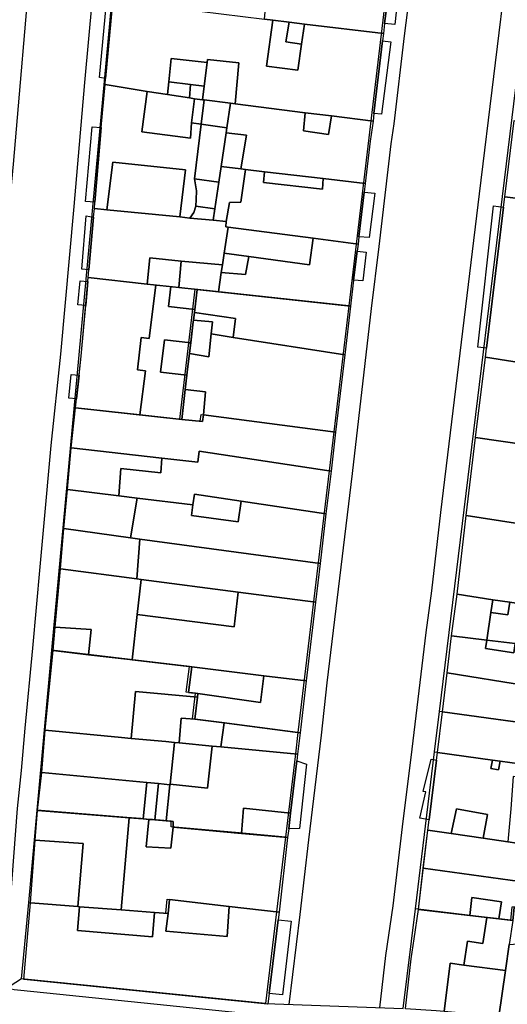
# Model space of a CAD drawing. Extents: x 727736 to 730432, y 4372700 to 4374764.
# Drawn here: x 729761 to 729803, y 4372833 to 4372918 of the extents above; entities that cross this region are included whole.
import ezdxf

# ---------------------------------------------------------------- set-up
doc = ezdxf.new("R2010")
doc.units = 0
doc.header["$MEASUREMENT"] = 0
for name, color, linetype in [('110302', 1, 'CONTINUOUS'), ('110310', 1, 'CONTINUOUS'), ('111603', 1, 'CONTINUOUS'), ('160101', 3, 'CONTINUOUS'), ('Manzanas', 7, 'CONTINUOUS'), ('Parcelas_Urbana', 7, 'CONTINUOUS'), ('Subparcelas_Urbana', 7, 'CONTINUOUS')]:
    doc.layers.add(name, color=color, linetype=linetype)

msp = doc.modelspace()

# ---------------------------------------------------------------- linework, layer by layer
at = {"layer": '110302', "color": 10}
for points in [[(729763.912, 4372863.52), (729769.781, 4372927.172)], [(729793.171, 4372924.362), (729789.46, 4372893.195)], [(729797.273, 4372858.259), (729805.171, 4372922.842)], [(729789.46, 4372893.195), (729788.165, 4372882.328)], [(729788.165, 4372882.328), (729785.081, 4372856.432)], [(729763.279, 4372856.659), (729763.912, 4372863.52)], [(729796.845, 4372854.76), (729797.273, 4372858.259)], [(729762.641, 4372849.739), (729763.279, 4372856.659)], [(729785.081, 4372856.432), (729784.865, 4372854.612)], [(729784.865, 4372854.612), (729784.007, 4372847.411)], [(729795.191, 4372841.239), (729796.845, 4372854.76)], [(729761.909, 4372841.799), (729762.641, 4372849.739)], [(729784.007, 4372847.411), (729783.243, 4372840.995)], [(729761.301, 4372835.202), (729761.909, 4372841.799)], [(729783.243, 4372840.995), (729782.301, 4372833.082)], [(729794.141, 4372832.652), (729795.191, 4372841.239)], [(729782.301, 4372833.082), (729761.301, 4372835.202)]]:
    msp.add_lwpolyline(points, dxfattribs=at)
at = {"layer": '110310', "color": 10}
for points in [[(729789.46, 4372893.195), (729778.051, 4372894.432), (729776.201, 4372894.632), (729774.891, 4372883.442), (729776.661, 4372883.252), (729776.761, 4372883.822), (729788.165, 4372882.328)], [(729785.081, 4372856.432), (729778.531, 4372857.292), (729776.021, 4372857.622), (729776.271, 4372859.822), (729775.471, 4372859.922), (729775.751, 4372862.112), (729770.631, 4372862.722), (729770.421, 4372862.752), (729763.912, 4372863.52)], [(729796.845, 4372854.76), (729801.621, 4372854.092), (729802.301, 4372854.002), (729804.801, 4372853.652), (729805.331, 4372853.572), (729807.431, 4372853.282), (729807.631, 4372854.702), (729807.891, 4372856.502), (729807.931, 4372856.792), (729805.061, 4372857.192), (729797.273, 4372858.259)], [(729763.279, 4372856.659), (729769.711, 4372856.042), (729773.511, 4372855.682), (729774.251, 4372855.612), (729777.511, 4372855.302), (729778.241, 4372855.232), (729784.865, 4372854.612)], [(729784.007, 4372847.411), (729780.021, 4372847.782), (729774.161, 4372848.322), (729774.161, 4372848.812), (729773.551, 4372848.862), (729772.561, 4372848.942), (729772.051, 4372848.982), (729771.561, 4372849.022), (729770.351, 4372849.122), (729762.641, 4372849.739)], [(729816.364, 4372844.82), (729805.941, 4372845.692), (729805.421, 4372841.582), (729803.501, 4372841.402), (729803.371, 4372840.282), (729802.181, 4372840.422), (729801.131, 4372840.542), (729799.671, 4372840.712), (729795.191, 4372841.239)], [(729761.909, 4372841.799), (729765.903, 4372841.476), (729769.671, 4372841.182), (729772.531, 4372840.952), (729773.721, 4372840.862), (729773.831, 4372842.072), (729778.981, 4372841.482), (729783.243, 4372840.995)]]:
    msp.add_lwpolyline(points, dxfattribs=at)
at = {"layer": '111603', "color": 10}
for points in [[(729761.301, 4372835.202), (729756.651, 4372832.241)], [(729782.301, 4372833.082), (729794.141, 4372832.652)]]:
    msp.add_lwpolyline(points, dxfattribs=at)
at = {"layer": '160101'}
for points in [[(729762.511, 4372927.702), (729762.161, 4372923.852), (729760.571, 4372905.392), (729760.121, 4372900.522), (729759.701, 4372895.772), (729759.801, 4372894.022), (729758.811, 4372882.562), (729758.051, 4372874.872), (729757.431, 4372867.852), (729756.581, 4372858.542), (729755.351, 4372844.512), (729754.501, 4372835.942)], [(729759.761, 4372835.372), (729760.331, 4372841.932), (729760.941, 4372849.892), (729761.291, 4372853.162), (729761.601, 4372856.812), (729762.271, 4372863.692), (729762.911, 4372870.722), (729763.201, 4372874.172), (729763.841, 4372881.152), (729764.681, 4372889.042), (729765.831, 4372901.742), (729766.741, 4372912.422), (729767.411, 4372919.682), (729768.231, 4372927.282)], [(729795.191, 4372924.102), (729794.231, 4372916.442), (729793.331, 4372908.872), (729793.091, 4372907.162), (729792.061, 4372898.312), (729791.391, 4372892.962), (729789.741, 4372878.752), (729787.581, 4372860.702), (729787.071, 4372856.202), (729785.991, 4372847.182), (729785.261, 4372840.762), (729784.311, 4372833.012)], [(729792.141, 4372832.722), (729792.651, 4372837.232), (729793.271, 4372841.492), (729794.081, 4372848.302), (729794.921, 4372854.992), (729796.131, 4372865.052), (729796.601, 4372868.642), (729797.381, 4372875.402), (729800.701, 4372902.852), (729803.181, 4372923.082)], [(729761.221, 4372834.202), (729760.651, 4372834.262), (729760.401, 4372834.322), (729760.251, 4372834.392), (729760.121, 4372834.482), (729760.011, 4372834.592), (729759.911, 4372834.712), (729759.851, 4372834.832), (729759.791, 4372834.982), (729759.761, 4372835.132), (729759.751, 4372835.292), (729759.761, 4372835.372)], [(729782.171, 4372832.062), (729761.221, 4372834.202)]]:
    msp.add_lwpolyline(points, dxfattribs=at)
at = {"layer": 'Manzanas'}
for points in [[(729792.82, 4372919.71), (729792.54, 4372917.52), (729792.44, 4372916.65), (729792.36, 4372916.02), (729791.63, 4372909.77), (729791.55, 4372909.1), (729791.31, 4372907.39), (729790.88, 4372903.72), (729790.79, 4372902.99), (729790.34, 4372899.15), (729790.27, 4372898.52), (729790.18, 4372897.89), (729789.88, 4372895.41), (729789.6, 4372893.17), (729789.12, 4372888.97), (729788.33, 4372882.3), (729787.95, 4372878.95), (729787.5, 4372875.27), (729787, 4372870.99), (729786.6, 4372867.67), (729785.79, 4372860.9), (729785.28, 4372856.4), (729785.06, 4372854.58), (729784.98, 4372854), (729784.45, 4372849.5), (729784.29, 4372848.14), (729784.2, 4372847.38), (729783.47, 4372840.96), (729783.38, 4372840.31), (729782.61, 4372833.95), (729782.5, 4372833.05), (729782.46, 4372833.03), (729761.5, 4372835.17), (729762.07, 4372841.77), (729762.48, 4372847.15), (729762.68, 4372849.72), (729763.03, 4372852.98), (729763.34, 4372856.64), (729764.01, 4372863.51), (729764.18, 4372865.5), (729764.65, 4372870.55), (729764.94, 4372874), (729765.25, 4372877.37), (729765.58, 4372880.97), (729765.95, 4372884.41), (729766.42, 4372888.86), (729767.04, 4372895.63), (729767.09, 4372896.3), (729767.5, 4372900.84), (729767.57, 4372901.58), (729767.61, 4372902.12), (729768.16, 4372908.56), (729768.48, 4372912.25), (729768.53, 4372912.79), (729769.1, 4372918.96)], [(729804.71, 4372831.81), (729802.37, 4372831.96), (729797.68, 4372832.4), (729796.98, 4372832.46), (729794.34, 4372832.62), (729794.35, 4372832.65), (729794.83, 4372836.94), (729795.08, 4372838.65), (729795.45, 4372841.2), (729796.27, 4372848.03), (729796.38, 4372848.91), (729797.02, 4372854.04), (729797.11, 4372854.72), (729797.53, 4372858.22), (729797.93, 4372861.58), (729798.31, 4372864.77), (729798.78, 4372868.36), (729799.57, 4372875.13), (729800.38, 4372881.86), (729801.22, 4372888.76), (729801.31, 4372889.55), (729802.78, 4372901.7), (729802.89, 4372902.58), (729803.69, 4372909.17)]]:
    msp.add_lwpolyline(points, dxfattribs=at)
at = {"layer": 'Parcelas_Urbana'}
for points in [[(729782.55, 4372921.78), (729782.71, 4372923.69), (729782.88, 4372925.59), (729789.68, 4372924.76), (729793.37, 4372924.33), (729792.92, 4372920.48), (729792.82, 4372919.71), (729792.54, 4372917.52), (729792.44, 4372916.65), (729785.64, 4372917.47), (729784.32, 4372917.63), (729782.93, 4372917.8), (729782.21, 4372917.89), (729782.46, 4372920.73), (729782.55, 4372921.78)], [(729769.1, 4372918.96), (729769.15, 4372919.49), (729782.21, 4372917.89), (729782.93, 4372917.8), (729784.32, 4372917.63), (729785.64, 4372917.47), (729792.44, 4372916.65), (729792.36, 4372916.02), (729791.63, 4372909.77), (729791.55, 4372909.1), (729787.97, 4372909.55), (729785.7, 4372909.83), (729779.68, 4372910.59), (729779.28, 4372910.65), (729777.02, 4372910.93), (729776.87, 4372910.95), (729776.18, 4372911.04), (729775.74, 4372911.11), (729773.85, 4372911.4), (729772.11, 4372911.67), (729768.48, 4372912.25), (729768.53, 4372912.79), (729769.1, 4372918.96)], [(729768.48, 4372912.25), (729772.11, 4372911.67), (729773.85, 4372911.4), (729775.74, 4372911.11), (729776.18, 4372911.04), (729776.87, 4372910.95), (729777.02, 4372910.93), (729779.28, 4372910.65), (729778.97, 4372908.53), (729778.91, 4372908.11), (729778.48, 4372905.19), (729778.28, 4372903.84), (729777.94, 4372901.54), (729777.79, 4372900.56), (729775.78, 4372900.76), (729774.91, 4372900.85), (729768.64, 4372901.47), (729767.57, 4372901.58), (729767.61, 4372902.12), (729768.16, 4372908.56), (729768.48, 4372912.25)], [(729779.28, 4372910.65), (729779.68, 4372910.59), (729785.7, 4372909.83), (729787.97, 4372909.55), (729791.55, 4372909.1), (729791.31, 4372907.39), (729790.88, 4372903.72), (729787.27, 4372904.15), (729782.21, 4372904.75), (729780.56, 4372904.95), (729780.18, 4372904.99), (729778.48, 4372905.19), (729778.91, 4372908.11), (729778.97, 4372908.53), (729779.28, 4372910.65)], [(729812.94, 4372908.2), (729812.77, 4372906.73), (729812.56, 4372904.99), (729813.76, 4372904.79), (729813.91, 4372904.77), (729815.72, 4372904.47), (729815.19, 4372901.04), (729813.96, 4372901.19), (729813.44, 4372901.26), (729802.89, 4372902.58), (729803.69, 4372909.17), (729812.94, 4372908.2)], [(729780.18, 4372904.99), (729780.56, 4372904.95), (729782.21, 4372904.75), (729787.27, 4372904.15), (729790.88, 4372903.72), (729790.79, 4372902.99), (729790.34, 4372899.15), (729790.27, 4372898.52), (729786.4, 4372899.02), (729779.08, 4372899.98), (729778.87, 4372900.01), (729778.92, 4372900.45), (729777.79, 4372900.56), (729777.94, 4372901.54), (729778.28, 4372903.84), (729778.48, 4372905.19), (729780.18, 4372904.99)], [(729802.78, 4372901.7), (729802.89, 4372902.58), (729813.44, 4372901.26), (729813.96, 4372901.19), (729813.72, 4372899.38), (729813.16, 4372894.96), (729814.59, 4372894.73), (729814.82, 4372894.69), (729814.78, 4372894.43), (729814.65, 4372893.5), (729814.51, 4372892.49), (729814.08, 4372889.45), (729812.4, 4372889.68), (729812.2, 4372888.62), (729811.89, 4372887.07), (729801.22, 4372888.76), (729801.31, 4372889.55), (729802.78, 4372901.7)], [(729767.57, 4372901.58), (729768.64, 4372901.47), (729774.91, 4372900.85), (729775.78, 4372900.76), (729777.79, 4372900.56), (729778.92, 4372900.45), (729778.87, 4372900.01), (729779.08, 4372899.98), (729778.74, 4372897.73), (729778.59, 4372896.73), (729778.49, 4372896.06), (729778.25, 4372894.4), (729776.4, 4372894.6), (729774.84, 4372894.77), (729772.12, 4372895.07), (729767.04, 4372895.63), (729767.09, 4372896.3), (729767.5, 4372900.84), (729767.57, 4372901.58)], [(729779.08, 4372899.98), (729786.4, 4372899.02), (729790.27, 4372898.52), (729790.18, 4372897.89), (729789.88, 4372895.41), (729789.6, 4372893.17), (729778.25, 4372894.4), (729778.49, 4372896.06), (729778.59, 4372896.73), (729778.74, 4372897.73), (729779.08, 4372899.98)], [(729766.42, 4372888.86), (729767.04, 4372895.63), (729772.12, 4372895.07), (729774.84, 4372894.77), (729776.4, 4372894.6), (729776.17, 4372892.63), (729776.09, 4372891.97), (729776.07, 4372891.82), (729775.75, 4372889.09), (729775.62, 4372887.96), (729775.39, 4372886), (729775.09, 4372883.41), (729765.95, 4372884.41), (729766.42, 4372888.86)], [(729776.4, 4372894.6), (729778.25, 4372894.4), (729789.6, 4372893.17), (729789.12, 4372888.97), (729779.51, 4372890.48), (729777.63, 4372890.78), (729777.74, 4372891.83), (729776.09, 4372891.97), (729776.17, 4372892.63), (729776.4, 4372894.6)], [(729776.07, 4372891.82), (729776.09, 4372891.97), (729777.74, 4372891.83), (729777.63, 4372890.78), (729779.51, 4372890.48), (729789.12, 4372888.97), (729788.33, 4372882.3), (729776.96, 4372883.79), (729776.86, 4372883.22), (729775.09, 4372883.41), (729775.39, 4372886), (729775.62, 4372887.96), (729775.75, 4372889.09), (729776.07, 4372891.82)], [(729811.89, 4372887.07), (729812.71, 4372886.94), (729814.59, 4372886.64), (729821.42, 4372885.56), (729823.07, 4372885.31), (729822.54, 4372882.05), (729818.02, 4372882.76), (729813.75, 4372883.43), (729811.22, 4372883.83), (729810.77, 4372881.69), (729810.5, 4372880.36), (729810.04, 4372880.42), (729804.72, 4372881.22), (729800.38, 4372881.86), (729801.22, 4372888.76), (729811.89, 4372887.07)], [(729765.95, 4372884.41), (729775.09, 4372883.41), (729776.86, 4372883.22), (729776.96, 4372883.79), (729788.33, 4372882.3), (729787.95, 4372878.95), (729776.58, 4372880.66), (729776.46, 4372879.73), (729773.37, 4372880.08), (729765.58, 4372880.97), (729765.95, 4372884.41)], [(729804.72, 4372881.22), (729810.04, 4372880.42), (729810.5, 4372880.36), (729811.36, 4372880.23), (729810.88, 4372877.69), (729810.09, 4372873.49), (729809.35, 4372873.6), (729806.25, 4372874.08), (729803.8, 4372874.46), (729799.57, 4372875.13), (729800.38, 4372881.86), (729804.72, 4372881.22)], [(729773.37, 4372880.08), (729776.46, 4372879.73), (729776.58, 4372880.66), (729787.95, 4372878.95), (729787.5, 4372875.27), (729780.19, 4372876.37), (729776.18, 4372876.98), (729776.04, 4372876.04), (729771.26, 4372876.63), (729769.67, 4372876.83), (729765.25, 4372877.37), (729765.58, 4372880.97), (729773.37, 4372880.08)], [(729765.25, 4372877.37), (729769.67, 4372876.83), (729771.26, 4372876.63), (729776.04, 4372876.04), (729776.18, 4372876.98), (729780.19, 4372876.37), (729787.5, 4372875.27), (729787, 4372870.99), (729771.47, 4372873.1), (729770.68, 4372873.21), (729764.94, 4372874), (729765.25, 4372877.37)], [(729803.8, 4372874.46), (729806.25, 4372874.08), (729809.35, 4372873.6), (729810.09, 4372873.49), (729809.12, 4372866.77), (729808.34, 4372866.89), (729808.1, 4372866.92), (729805.37, 4372867.34), (729803.32, 4372867.66), (729801.87, 4372867.88), (729798.78, 4372868.36), (729799.57, 4372875.13), (729803.8, 4372874.46)], [(729770.68, 4372873.21), (729771.47, 4372873.1), (729787, 4372870.99), (729786.6, 4372867.67), (729779.95, 4372868.54), (729771.58, 4372869.63), (729771.22, 4372869.68), (729764.65, 4372870.55), (729764.94, 4372874), (729770.68, 4372873.21)], [(729764.65, 4372870.55), (729771.22, 4372869.68), (729771.58, 4372869.63), (729779.95, 4372868.54), (729786.6, 4372867.67), (729785.79, 4372860.9), (729782.14, 4372861.33), (729775.95, 4372862.08), (729770.83, 4372862.69), (729770.62, 4372862.72), (729767.06, 4372863.14), (729764.01, 4372863.51), (729764.18, 4372865.5), (729764.65, 4372870.55)], [(729798.78, 4372868.36), (729801.87, 4372867.88), (729803.32, 4372867.66), (729805.37, 4372867.34), (729808.1, 4372866.92), (729808.34, 4372866.89), (729809.12, 4372866.77), (729808.77, 4372863.86), (729807.73, 4372864), (729807.03, 4372864.09), (729806.98, 4372863.7), (729805.02, 4372863.94), (729803.79, 4372864.09), (729801.33, 4372864.39), (729798.31, 4372864.77), (729798.78, 4372868.36)], [(729801.33, 4372864.39), (729803.79, 4372864.09), (729805.02, 4372863.94), (729806.98, 4372863.7), (729806.69, 4372861.44), (729806.53, 4372860.17), (729804.66, 4372860.48), (729797.93, 4372861.58), (729798.31, 4372864.77), (729801.33, 4372864.39)], [(729767.06, 4372863.14), (729770.62, 4372862.72), (729770.83, 4372862.69), (729775.95, 4372862.08), (729775.67, 4372859.89), (729776.47, 4372859.79), (729776.43, 4372859.47), (729776.22, 4372857.59), (729778.73, 4372857.26), (729785.28, 4372856.4), (729785.06, 4372854.58), (729778.44, 4372855.2), (729777.71, 4372855.27), (729774.87, 4372855.54), (729774.45, 4372855.58), (729773.71, 4372855.65), (729770.72, 4372855.93), (729769.91, 4372856.01), (729763.34, 4372856.64), (729764.01, 4372863.51), (729767.06, 4372863.14)], [(729782.14, 4372861.33), (729785.79, 4372860.9), (729785.28, 4372856.4), (729778.73, 4372857.26), (729776.22, 4372857.59), (729776.43, 4372859.47), (729776.47, 4372859.79), (729775.67, 4372859.89), (729775.95, 4372862.08), (729782.14, 4372861.33)], [(729797.93, 4372861.58), (729804.66, 4372860.48), (729806.53, 4372860.17), (729808.17, 4372859.9), (729808.13, 4372859.65), (729808.53, 4372859.58), (729808.34, 4372858.28), (729808.13, 4372856.76), (729805.26, 4372857.16), (729797.53, 4372858.22), (729797.93, 4372861.58)], [(729805.26, 4372857.16), (729808.13, 4372856.76), (729808.09, 4372856.47), (729807.83, 4372854.67), (729807.63, 4372853.25), (729805.53, 4372853.54), (729805, 4372853.62), (729802.5, 4372853.97), (729801.82, 4372854.06), (729797.11, 4372854.72), (729797.53, 4372858.22), (729805.26, 4372857.16)], [(729763.34, 4372856.64), (729769.91, 4372856.01), (729770.72, 4372855.93), (729773.71, 4372855.65), (729774.45, 4372855.58), (729774.08, 4372852), (729774.07, 4372851.94), (729773.08, 4372852.03), (729772.08, 4372852.12), (729763.03, 4372852.98), (729763.34, 4372856.64)], [(729774.45, 4372855.58), (729774.87, 4372855.54), (729777.71, 4372855.27), (729778.44, 4372855.2), (729785.06, 4372854.58), (729784.98, 4372854), (729784.45, 4372849.5), (729784.29, 4372848.14), (729784.2, 4372847.38), (729780.22, 4372847.75), (729774.36, 4372848.29), (729774.36, 4372848.78), (729773.75, 4372848.83), (729774.07, 4372851.94), (729774.08, 4372852), (729774.45, 4372855.58)], [(729801.82, 4372854.06), (729802.5, 4372853.97), (729805, 4372853.62), (729805.53, 4372853.54), (729807.63, 4372853.25), (729808.25, 4372853.16), (729810.85, 4372852.36), (729813.68, 4372852.06), (729814.29, 4372852), (729817.82, 4372851.63), (729817.72, 4372850.95), (729816.88, 4372845.45), (729816.78, 4372844.77), (729809.38, 4372845.39), (729806.14, 4372845.66), (729806.26, 4372846.55), (729803.14, 4372847.01), (729801.02, 4372847.32), (729798.28, 4372847.73), (729796.27, 4372848.03), (729796.38, 4372848.91), (729797.02, 4372854.04), (729797.11, 4372854.72), (729801.82, 4372854.06)], [(729763.03, 4372852.98), (729772.08, 4372852.12), (729773.08, 4372852.03), (729774.07, 4372851.94), (729773.75, 4372848.83), (729772.76, 4372848.91), (729772.25, 4372848.95), (729771.76, 4372848.99), (729770.55, 4372849.09), (729762.68, 4372849.72), (729763.03, 4372852.98)], [(729770.55, 4372849.09), (729771.76, 4372848.99), (729772.25, 4372848.95), (729772.76, 4372848.91), (729773.75, 4372848.83), (729774.36, 4372848.78), (729774.36, 4372848.29), (729780.22, 4372847.75), (729784.2, 4372847.38), (729783.47, 4372840.96), (729779.18, 4372841.45), (729774.03, 4372842.04), (729773.92, 4372840.83), (729772.73, 4372840.92), (729769.87, 4372841.15), (729766.28, 4372841.43), (729766.15, 4372841.44), (729762.07, 4372841.77), (729762.48, 4372847.15), (729762.68, 4372849.72), (729770.55, 4372849.09)], [(729805.85, 4372843.38), (729795.877, 4372844.76), (729796.27, 4372848.03), (729798.28, 4372847.73), (729801.02, 4372847.32), (729803.14, 4372847.01), (729806.26, 4372846.55), (729806.14, 4372845.66), (729805.85, 4372843.38)], [(729805.85, 4372843.38), (729805.82, 4372843.14), (729805.62, 4372841.55), (729803.7, 4372841.37), (729803.57, 4372840.25), (729802.38, 4372840.39), (729801.33, 4372840.51), (729799.87, 4372840.68), (729795.45, 4372841.2), (729795.877, 4372844.76), (729805.85, 4372843.38)], [(729766.15, 4372841.44), (729766.28, 4372841.43), (729769.87, 4372841.15), (729772.73, 4372840.92), (729773.92, 4372840.83), (729774.03, 4372842.04), (729779.18, 4372841.45), (729783.47, 4372840.96), (729783.38, 4372840.31), (729782.61, 4372833.95), (729782.5, 4372833.05), (729782.46, 4372833.03), (729761.5, 4372835.17), (729762.07, 4372841.77), (729766.15, 4372841.44)], [(729805.62, 4372841.55), (729806.37, 4372841.63), (729808.78, 4372841.42), (729816.11, 4372840.8), (729814.38, 4372831.08), (729804.71, 4372831.81), (729802.37, 4372831.96), (729797.68, 4372832.4), (729796.98, 4372832.46), (729794.34, 4372832.62), (729794.35, 4372832.65), (729794.83, 4372836.94), (729795.08, 4372838.65), (729795.45, 4372841.2), (729799.87, 4372840.68), (729801.33, 4372840.51), (729802.38, 4372840.39), (729803.57, 4372840.25), (729803.7, 4372841.37), (729805.62, 4372841.55)]]:
    msp.add_lwpolyline(points, dxfattribs=at)
at = {"layer": 'Subparcelas_Urbana'}
for points in [[(729789.29, 4372920.93), (729789.68, 4372924.76), (729793.37, 4372924.33), (729792.92, 4372920.48), (729792.82, 4372919.71), (729792.54, 4372917.52), (729792.44, 4372916.65), (729785.64, 4372917.47), (729784.32, 4372917.63), (729782.93, 4372917.8), (729782.21, 4372917.89), (729782.46, 4372920.73), (729785.39, 4372920.42), (729785.42, 4372921.42), (729789.29, 4372920.93)], [(729768.53, 4372912.79), (729768.01, 4372912.87), (729768.58, 4372919.01), (729769.1, 4372918.96), (729768.53, 4372912.79)], [(729782.21, 4372917.89), (729782.93, 4372917.8), (729782.37, 4372913.84), (729785.09, 4372913.49), (729785.4, 4372915.73), (729785.64, 4372917.47), (729792.44, 4372916.65), (729792.36, 4372916.02), (729791.63, 4372909.77), (729791.55, 4372909.1), (729787.97, 4372909.55), (729785.7, 4372909.83), (729779.68, 4372910.59), (729780.01, 4372914.14), (729777.31, 4372914.41), (729777.28, 4372914.17), (729774.18, 4372914.5), (729773.97, 4372912.49), (729773.85, 4372911.4), (729772.11, 4372911.67), (729768.48, 4372912.25), (729768.53, 4372912.79), (729769.1, 4372918.96)], [(729792.82, 4372919.71), (729793.66, 4372919.58), (729793.43, 4372917.43), (729792.54, 4372917.52), (729792.82, 4372919.71)], [(729782.93, 4372917.8), (729784.32, 4372917.63), (729784.05, 4372915.93), (729785.4, 4372915.73), (729785.09, 4372913.49), (729782.37, 4372913.84), (729782.93, 4372917.8)], [(729784.32, 4372917.63), (729785.64, 4372917.47), (729785.4, 4372915.73), (729784.05, 4372915.93), (729784.32, 4372917.63)], [(729792.36, 4372916.02), (729793.08, 4372915.95), (729792.27, 4372909.71), (729791.63, 4372909.77), (729792.36, 4372916.02)], [(729773.97, 4372912.49), (729774.18, 4372914.5), (729777.28, 4372914.17), (729777.02, 4372912.12), (729775.85, 4372912.26), (729773.97, 4372912.49)], [(729777.02, 4372912.12), (729777.28, 4372914.17), (729777.31, 4372914.41), (729780.01, 4372914.14), (729779.68, 4372910.59), (729779.28, 4372910.65), (729777.02, 4372910.93), (729776.87, 4372910.95), (729777.02, 4372912.12)], [(729768.48, 4372912.25), (729772.11, 4372911.67), (729771.65, 4372908.19), (729775.83, 4372907.64), (729775.93, 4372908.97), (729776.77, 4372908.85), (729776.19, 4372904.13), (729776.36, 4372903.09), (729776.33, 4372902.35), (729776.29, 4372901.78), (729776.12, 4372901.24), (729775.78, 4372900.76), (729774.91, 4372900.85), (729775.4, 4372904.92), (729769.15, 4372905.58), (729768.64, 4372901.47), (729767.57, 4372901.58), (729767.61, 4372902.12), (729768.16, 4372908.56), (729768.48, 4372912.25)], [(729773.97, 4372912.49), (729775.85, 4372912.26), (729775.74, 4372911.11), (729773.85, 4372911.4), (729773.97, 4372912.49)], [(729775.85, 4372912.26), (729777.02, 4372912.12), (729776.87, 4372910.95), (729776.18, 4372911.04), (729775.74, 4372911.11), (729775.85, 4372912.26)], [(729772.11, 4372911.67), (729773.85, 4372911.4), (729775.74, 4372911.11), (729776.18, 4372911.04), (729775.93, 4372908.97), (729775.83, 4372907.64), (729771.65, 4372908.19), (729772.11, 4372911.67)], [(729776.18, 4372911.04), (729776.87, 4372910.95), (729777.02, 4372910.93), (729776.77, 4372908.85), (729775.93, 4372908.97), (729776.18, 4372911.04)], [(729777.02, 4372910.93), (729779.28, 4372910.65), (729778.97, 4372908.53), (729776.77, 4372908.85), (729777.02, 4372910.93)], [(729779.28, 4372910.65), (729779.68, 4372910.59), (729785.7, 4372909.83), (729785.57, 4372908.27), (729787.72, 4372907.95), (729787.97, 4372909.55), (729791.55, 4372909.1), (729791.31, 4372907.39), (729790.88, 4372903.72), (729787.27, 4372904.15), (729782.21, 4372904.75), (729780.56, 4372904.95), (729780.18, 4372904.99), (729780.65, 4372907.89), (729778.91, 4372908.11), (729778.97, 4372908.53), (729779.28, 4372910.65)], [(729785.7, 4372909.83), (729787.97, 4372909.55), (729787.72, 4372907.95), (729785.57, 4372908.27), (729785.7, 4372909.83)], [(729776.77, 4372908.85), (729778.97, 4372908.53), (729778.91, 4372908.11), (729778.48, 4372905.19), (729778.28, 4372903.84), (729776.19, 4372904.13), (729776.77, 4372908.85)], [(729812.94, 4372908.2), (729812.77, 4372906.73), (729812.56, 4372904.99), (729813.76, 4372904.79), (729813.91, 4372904.77), (729813.44, 4372901.26), (729802.89, 4372902.58), (729803.69, 4372909.17), (729812.94, 4372908.2)], [(729767.61, 4372902.12), (729766.81, 4372902.17), (729767.37, 4372908.61), (729768.16, 4372908.56), (729767.61, 4372902.12)], [(729778.91, 4372908.11), (729780.65, 4372907.89), (729780.18, 4372904.99), (729778.48, 4372905.19), (729778.91, 4372908.11)], [(729774.91, 4372900.85), (729768.64, 4372901.47), (729769.15, 4372905.58), (729775.4, 4372904.92), (729774.91, 4372900.85)], [(729780.18, 4372904.99), (729780.56, 4372904.95), (729780.18, 4372902.12), (729779.2, 4372902.09), (729778.92, 4372900.45), (729777.79, 4372900.56), (729777.94, 4372901.54), (729778.28, 4372903.84), (729778.48, 4372905.19), (729780.18, 4372904.99)], [(729782.21, 4372904.75), (729782.13, 4372903.81), (729787.21, 4372903.24), (729787.27, 4372904.15), (729790.88, 4372903.72), (729790.79, 4372902.99), (729790.34, 4372899.15), (729790.27, 4372898.52), (729786.4, 4372899.02), (729779.08, 4372899.98), (729778.87, 4372900.01), (729778.92, 4372900.45), (729779.2, 4372902.09), (729780.18, 4372902.12), (729780.56, 4372904.95), (729782.21, 4372904.75)], [(729787.27, 4372904.15), (729787.21, 4372903.24), (729782.13, 4372903.81), (729782.21, 4372904.75), (729787.27, 4372904.15)], [(729776.19, 4372904.13), (729778.28, 4372903.84), (729777.94, 4372901.54), (729776.29, 4372901.78), (729776.33, 4372902.35), (729776.36, 4372903.09), (729776.19, 4372904.13)], [(729790.79, 4372902.99), (729791.71, 4372902.9), (729791.22, 4372899.08), (729790.34, 4372899.15), (729790.79, 4372902.99)], [(729802.78, 4372901.7), (729802.89, 4372902.58), (729813.44, 4372901.26), (729813.96, 4372901.19), (729813.72, 4372899.38), (729813.16, 4372894.96), (729813.08, 4372893.78), (729814.65, 4372893.5), (729814.51, 4372892.49), (729814.08, 4372889.45), (729812.4, 4372889.68), (729812.2, 4372888.62), (729811.89, 4372887.07), (729801.22, 4372888.76), (729801.31, 4372889.55), (729802.78, 4372901.7)], [(729767.57, 4372901.58), (729768.64, 4372901.47), (729774.91, 4372900.85), (729775.78, 4372900.76), (729777.79, 4372900.56), (729778.92, 4372900.45), (729778.87, 4372900.01), (729779.08, 4372899.98), (729778.74, 4372897.73), (729778.59, 4372896.73), (729775.04, 4372897.04), (729772.33, 4372897.32), (729772.12, 4372895.07), (729767.04, 4372895.63), (729767.09, 4372896.3), (729767.5, 4372900.84), (729767.57, 4372901.58)], [(729776.29, 4372901.78), (729777.94, 4372901.54), (729777.79, 4372900.56), (729775.78, 4372900.76), (729776.12, 4372901.24), (729776.29, 4372901.78)], [(729801.31, 4372889.55), (729800.57, 4372889.64), (729801.93, 4372901.82), (729802.78, 4372901.7), (729801.31, 4372889.55)], [(729767.09, 4372896.3), (729766.48, 4372896.36), (729766.87, 4372900.94), (729767.5, 4372900.84), (729767.09, 4372896.3)], [(729779.08, 4372899.98), (729786.4, 4372899.02), (729786.09, 4372896.72), (729780.86, 4372897.44), (729778.74, 4372897.73), (729779.08, 4372899.98)], [(729786.4, 4372899.02), (729790.27, 4372898.52), (729790.18, 4372897.89), (729789.88, 4372895.41), (729789.6, 4372893.17), (729778.25, 4372894.4), (729778.49, 4372896.06), (729780.58, 4372895.89), (729780.86, 4372897.44), (729786.09, 4372896.72), (729786.4, 4372899.02)], [(729790.18, 4372897.89), (729790.95, 4372897.81), (729790.67, 4372895.35), (729789.88, 4372895.41), (729790.18, 4372897.89)], [(729772.12, 4372895.07), (729772.33, 4372897.32), (729775.04, 4372897.04), (729774.84, 4372894.77), (729772.12, 4372895.07)], [(729775.04, 4372897.04), (729778.59, 4372896.73), (729778.49, 4372896.06), (729778.25, 4372894.4), (729776.4, 4372894.6), (729774.84, 4372894.77), (729775.04, 4372897.04)], [(729778.74, 4372897.73), (729780.86, 4372897.44), (729780.58, 4372895.89), (729778.49, 4372896.06), (729778.59, 4372896.73), (729778.74, 4372897.73)], [(729771.48, 4372883.805), (729765.95, 4372884.41), (729766.032, 4372885.19), (729766.248, 4372887.23), (729766.42, 4372888.86), (729766.82, 4372893.23), (729767.009, 4372895.29), (729767.04, 4372895.63), (729772.12, 4372895.07), (729772.84, 4372894.991), (729772.29, 4372890.39), (729771.6, 4372890.46), (729771.27, 4372887.68), (729771.96, 4372887.6), (729771.48, 4372883.805)], [(729766.82, 4372893.23), (729766.14, 4372893.28), (729766.34, 4372895.34), (729767.009, 4372895.29), (729766.82, 4372893.23)], [(729771.48, 4372883.805), (729771.96, 4372887.6), (729771.27, 4372887.68), (729771.6, 4372890.46), (729772.29, 4372890.39), (729772.84, 4372894.991), (729774.15, 4372894.846), (729773.94, 4372893.14), (729776.199, 4372892.88), (729776.17, 4372892.63), (729776.09, 4372891.97), (729776.07, 4372891.82), (729775.856, 4372890.001), (729773.61, 4372890.26), (729773.27, 4372887.47), (729775.532, 4372887.21), (729775.39, 4372886), (729775.09, 4372883.41), (729771.48, 4372883.805)], [(729776.199, 4372892.88), (729773.94, 4372893.14), (729774.15, 4372894.846), (729774.84, 4372894.77), (729776.4, 4372894.6), (729776.199, 4372892.88)], [(729776.4, 4372894.6), (729778.25, 4372894.4), (729789.6, 4372893.17), (729789.12, 4372888.97), (729779.51, 4372890.48), (729779.71, 4372892.09), (729776.17, 4372892.63), (729776.4, 4372894.6)], [(729776.07, 4372891.82), (729776.09, 4372891.97), (729777.74, 4372891.83), (729777.63, 4372890.78), (729777.41, 4372888.79), (729775.75, 4372889.09), (729776.07, 4372891.82)], [(729776.09, 4372891.97), (729776.17, 4372892.63), (729779.71, 4372892.09), (729779.51, 4372890.48), (729777.63, 4372890.78), (729777.74, 4372891.83), (729776.09, 4372891.97)], [(729775.532, 4372887.21), (729773.27, 4372887.47), (729773.61, 4372890.26), (729775.856, 4372890.001), (729775.75, 4372889.09), (729775.62, 4372887.96), (729775.532, 4372887.21)], [(729779.51, 4372890.48), (729789.12, 4372888.97), (729788.33, 4372882.3), (729776.96, 4372883.79), (729777.14, 4372885.79), (729775.39, 4372886), (729775.62, 4372887.96), (729775.75, 4372889.09), (729777.41, 4372888.79), (729777.63, 4372890.78), (729779.51, 4372890.48)], [(729811.89, 4372887.07), (729811.22, 4372883.83), (729810.77, 4372881.69), (729810.5, 4372880.36), (729810.04, 4372880.42), (729804.72, 4372881.22), (729800.38, 4372881.86), (729801.22, 4372888.76), (729811.89, 4372887.07)], [(729766.032, 4372885.19), (729765.37, 4372885.25), (729765.57, 4372887.28), (729766.248, 4372887.23), (729766.032, 4372885.19)], [(729775.39, 4372886), (729777.14, 4372885.79), (729776.96, 4372883.79), (729776.86, 4372883.22), (729775.09, 4372883.41), (729775.39, 4372886)], [(729765.95, 4372884.41), (729775.09, 4372883.41), (729776.86, 4372883.22), (729776.96, 4372883.79), (729788.33, 4372882.3), (729787.95, 4372878.95), (729776.58, 4372880.66), (729776.46, 4372879.73), (729773.37, 4372880.08), (729765.58, 4372880.97), (729765.95, 4372884.41)], [(729804.72, 4372881.22), (729803.8, 4372874.46), (729799.57, 4372875.13), (729800.38, 4372881.86), (729804.72, 4372881.22)], [(729773.37, 4372880.08), (729773.29, 4372878.81), (729769.85, 4372879.18), (729769.67, 4372876.83), (729765.25, 4372877.37), (729765.58, 4372880.97), (729773.37, 4372880.08)], [(729787.95, 4372878.95), (729787.5, 4372875.27), (729780.19, 4372876.37), (729776.18, 4372876.98), (729776.04, 4372876.04), (729771.26, 4372876.63), (729769.67, 4372876.83), (729769.85, 4372879.18), (729773.29, 4372878.81), (729773.37, 4372880.08), (729776.46, 4372879.73), (729776.58, 4372880.66), (729787.95, 4372878.95)], [(729765.25, 4372877.37), (729769.67, 4372876.83), (729771.26, 4372876.63), (729770.68, 4372873.21), (729764.94, 4372874), (729765.25, 4372877.37)], [(729771.26, 4372876.63), (729776.04, 4372876.04), (729775.92, 4372875.12), (729779.93, 4372874.59), (729780.19, 4372876.37), (729787.5, 4372875.27), (729787, 4372870.99), (729771.47, 4372873.1), (729770.68, 4372873.21), (729771.26, 4372876.63)], [(729776.04, 4372876.04), (729776.18, 4372876.98), (729780.19, 4372876.37), (729779.93, 4372874.59), (729775.92, 4372875.12), (729776.04, 4372876.04)], [(729803.8, 4372874.46), (729806.25, 4372874.08), (729809.35, 4372873.6), (729809.08, 4372871.48), (729806.78, 4372871.82), (729806.4, 4372869), (729808.64, 4372868.68), (729808.34, 4372866.89), (729808.1, 4372866.92), (729805.37, 4372867.34), (729803.32, 4372867.66), (729801.87, 4372867.88), (729798.78, 4372868.36), (729799.57, 4372875.13), (729803.8, 4372874.46)], [(729770.68, 4372873.21), (729771.47, 4372873.1), (729771.22, 4372869.68), (729764.65, 4372870.55), (729764.94, 4372874), (729770.68, 4372873.21)], [(729787, 4372870.99), (729786.6, 4372867.67), (729779.95, 4372868.54), (729771.58, 4372869.63), (729771.22, 4372869.68), (729771.47, 4372873.1), (729787, 4372870.99)], [(729764.65, 4372870.55), (729771.22, 4372869.68), (729771.58, 4372869.63), (729771.25, 4372866.6), (729770.83, 4372862.69), (729770.62, 4372862.72), (729767.06, 4372863.14), (729767.28, 4372865.32), (729764.18, 4372865.5), (729764.65, 4372870.55)], [(729771.58, 4372869.63), (729779.95, 4372868.54), (729779.6, 4372865.55), (729771.25, 4372866.6), (729771.58, 4372869.63)], [(729779.95, 4372868.54), (729786.6, 4372867.67), (729785.79, 4372860.9), (729782.14, 4372861.33), (729775.95, 4372862.08), (729770.83, 4372862.69), (729771.25, 4372866.6), (729779.6, 4372865.55), (729779.95, 4372868.54)], [(729798.78, 4372868.36), (729801.87, 4372867.88), (729801.7, 4372866.78), (729801.33, 4372864.39), (729798.31, 4372864.77), (729798.78, 4372868.36)], [(729803.32, 4372867.66), (729805.37, 4372867.34), (729805.02, 4372863.94), (729803.79, 4372864.09), (729801.33, 4372864.39), (729801.7, 4372866.78), (729803.16, 4372866.57), (729803.32, 4372867.66)], [(729801.87, 4372867.88), (729803.32, 4372867.66), (729803.16, 4372866.57), (729801.7, 4372866.78), (729801.87, 4372867.88)], [(729764.01, 4372863.51), (729764.18, 4372865.5), (729767.28, 4372865.32), (729767.06, 4372863.14), (729764.01, 4372863.51)], [(729801.33, 4372864.39), (729801.23, 4372863.67), (729803.66, 4372863.29), (729803.79, 4372864.09), (729805.02, 4372863.94), (729804.79, 4372861.73), (729804.66, 4372860.48), (729797.93, 4372861.58), (729798.31, 4372864.77), (729801.33, 4372864.39)], [(729803.79, 4372864.09), (729803.66, 4372863.29), (729801.23, 4372863.67), (729801.33, 4372864.39), (729803.79, 4372864.09)], [(729767.06, 4372863.14), (729770.62, 4372862.72), (729770.83, 4372862.69), (729775.95, 4372862.08), (729775.67, 4372859.89), (729776.47, 4372859.79), (729776.43, 4372859.47), (729771.1, 4372859.97), (729770.72, 4372855.93), (729769.91, 4372856.01), (729763.34, 4372856.64), (729764.01, 4372863.51), (729767.06, 4372863.14)], [(729782.14, 4372861.33), (729781.86, 4372859.03), (729776.47, 4372859.79), (729775.67, 4372859.89), (729775.95, 4372862.08), (729782.14, 4372861.33)], [(729785.79, 4372860.9), (729785.28, 4372856.4), (729778.73, 4372857.26), (729776.22, 4372857.59), (729776.43, 4372859.47), (729776.47, 4372859.79), (729781.86, 4372859.03), (729782.14, 4372861.33), (729785.79, 4372860.9)], [(729797.93, 4372861.58), (729804.66, 4372860.48), (729806.53, 4372860.17), (729808.17, 4372859.9), (729808.13, 4372859.65), (729808.53, 4372859.58), (729808.34, 4372858.28), (729805.55, 4372858.72), (729805.26, 4372857.16), (729797.53, 4372858.22), (729797.93, 4372861.58)], [(729775.03, 4372857.68), (729774.87, 4372855.54), (729774.45, 4372855.58), (729773.71, 4372855.65), (729770.72, 4372855.93), (729771.1, 4372859.97), (729776.43, 4372859.47), (729776.22, 4372857.59), (729775.43, 4372857.64), (729775.03, 4372857.68)], [(729805.26, 4372857.16), (729808.13, 4372856.76), (729808.09, 4372856.47), (729807.83, 4372854.67), (729805.2, 4372855.05), (729805, 4372853.62), (729802.5, 4372853.97), (729801.82, 4372854.06), (729797.11, 4372854.72), (729797.53, 4372858.22), (729805.26, 4372857.16)], [(729775.03, 4372857.68), (729775.43, 4372857.64), (729776.22, 4372857.59), (729778.73, 4372857.26), (729778.44, 4372855.2), (729777.71, 4372855.27), (729774.87, 4372855.54), (729775.03, 4372857.68)], [(729785.28, 4372856.4), (729785.06, 4372854.58), (729778.44, 4372855.2), (729778.73, 4372857.26), (729785.28, 4372856.4)], [(729763.34, 4372856.64), (729769.91, 4372856.01), (729770.72, 4372855.93), (729773.71, 4372855.65), (729774.45, 4372855.58), (729774.08, 4372852), (729774.07, 4372851.94), (729773.08, 4372852.03), (729772.08, 4372852.12), (729763.03, 4372852.98), (729763.34, 4372856.64)], [(729774.45, 4372855.58), (729774.87, 4372855.54), (729777.71, 4372855.27), (729777.31, 4372851.63), (729774.08, 4372852), (729774.45, 4372855.58)], [(729777.71, 4372855.27), (729778.44, 4372855.2), (729785.06, 4372854.58), (729784.98, 4372854), (729784.45, 4372849.5), (729780.39, 4372849.91), (729780.22, 4372847.75), (729774.36, 4372848.29), (729774.36, 4372848.78), (729773.75, 4372848.83), (729774.07, 4372851.94), (729774.08, 4372852), (729777.31, 4372851.63), (729777.71, 4372855.27)], [(729801.82, 4372854.06), (729801.69, 4372853.34), (729802.36, 4372853.22), (729802.5, 4372853.97), (729805, 4372853.62), (729805.53, 4372853.54), (729805.35, 4372852.48), (729803.62, 4372852.64), (729803.4, 4372849.85), (729803.14, 4372847.01), (729801.02, 4372847.32), (729801.4, 4372849.37), (729798.72, 4372849.86), (729798.28, 4372847.73), (729796.27, 4372848.03), (729796.38, 4372848.91), (729797.02, 4372854.04), (729797.11, 4372854.72), (729801.82, 4372854.06)], [(729784.98, 4372854), (729785.83, 4372853.7), (729785.22, 4372848.18), (729784.29, 4372848.14), (729784.45, 4372849.5), (729784.98, 4372854)], [(729796.38, 4372848.91), (729795.59, 4372849.06), (729796.1, 4372851.32), (729795.86, 4372851.34), (729796.55, 4372854.14), (729797.02, 4372854.04), (729796.38, 4372848.91)], [(729802.5, 4372853.97), (729802.36, 4372853.22), (729801.69, 4372853.34), (729801.82, 4372854.06), (729802.5, 4372853.97)], [(729763.03, 4372852.98), (729772.08, 4372852.12), (729771.76, 4372848.99), (729770.55, 4372849.09), (729762.68, 4372849.72), (729763.03, 4372852.98)], [(729772.08, 4372852.12), (729773.08, 4372852.03), (729772.76, 4372848.91), (729772.25, 4372848.95), (729771.76, 4372848.99), (729772.08, 4372852.12)], [(729773.08, 4372852.03), (729774.07, 4372851.94), (729773.75, 4372848.83), (729772.76, 4372848.91), (729773.08, 4372852.03)], [(729770.55, 4372849.09), (729769.87, 4372841.15), (729766.28, 4372841.43), (729766.15, 4372841.44), (729766.59, 4372846.88), (729762.48, 4372847.15), (729762.68, 4372849.72), (729770.55, 4372849.09)], [(729784.45, 4372849.5), (729784.29, 4372848.14), (729784.2, 4372847.38), (729780.22, 4372847.75), (729780.39, 4372849.91), (729784.45, 4372849.5)], [(729798.28, 4372847.73), (729798.72, 4372849.86), (729801.4, 4372849.37), (729801.02, 4372847.32), (729798.28, 4372847.73)], [(729771.76, 4372848.99), (729772.25, 4372848.95), (729772.02, 4372846.6), (729774.14, 4372846.46), (729774.36, 4372848.29), (729780.22, 4372847.75), (729784.2, 4372847.38), (729783.47, 4372840.96), (729779.18, 4372841.45), (729774.03, 4372842.04), (729773.92, 4372840.83), (729772.73, 4372840.92), (729769.87, 4372841.15), (729770.55, 4372849.09), (729771.76, 4372848.99)], [(729772.76, 4372848.91), (729773.75, 4372848.83), (729774.36, 4372848.78), (729774.36, 4372848.29), (729774.14, 4372846.46), (729772.02, 4372846.6), (729772.25, 4372848.95), (729772.76, 4372848.91)], [(729805.85, 4372843.38), (729795.877, 4372844.76), (729796.27, 4372848.03), (729798.28, 4372847.73), (729801.02, 4372847.32), (729803.14, 4372847.01), (729806.26, 4372846.55), (729806.14, 4372845.66), (729805.85, 4372843.38)], [(729762.07, 4372841.77), (729762.48, 4372847.15), (729766.59, 4372846.88), (729766.15, 4372841.44), (729762.07, 4372841.77)], [(729805.85, 4372843.38), (729805.82, 4372843.14), (729805.62, 4372841.55), (729803.7, 4372841.37), (729803.57, 4372840.25), (729802.38, 4372840.39), (729802.62, 4372841.86), (729800.06, 4372842.22), (729799.87, 4372840.68), (729795.45, 4372841.2), (729795.877, 4372844.76), (729805.85, 4372843.38)], [(729766.15, 4372841.44), (729766.28, 4372841.43), (729766.1, 4372839.38), (729772.58, 4372838.84), (729772.73, 4372840.92), (729773.92, 4372840.83), (729773.72, 4372839.33), (729779, 4372838.87), (729779.18, 4372841.45), (729783.47, 4372840.96), (729783.38, 4372840.31), (729782.61, 4372833.95), (729782.5, 4372833.05), (729782.46, 4372833.03), (729761.5, 4372835.17), (729762.07, 4372841.77), (729766.15, 4372841.44)], [(729779.18, 4372841.45), (729779, 4372838.87), (729773.72, 4372839.33), (729773.92, 4372840.83), (729774.03, 4372842.04), (729779.18, 4372841.45)], [(729799.87, 4372840.68), (729800.06, 4372842.22), (729802.62, 4372841.86), (729802.38, 4372840.39), (729801.33, 4372840.51), (729799.87, 4372840.68)], [(729769.87, 4372841.15), (729772.73, 4372840.92), (729772.58, 4372838.84), (729766.1, 4372839.38), (729766.28, 4372841.43), (729769.87, 4372841.15)], [(729795.45, 4372841.2), (729799.87, 4372840.68), (729801.33, 4372840.51), (729801, 4372838.27), (729799.68, 4372838.45), (729799.37, 4372836.39), (729798.18, 4372836.57), (729797.68, 4372832.4), (729796.98, 4372832.46), (729794.34, 4372832.62), (729794.35, 4372832.65), (729794.83, 4372836.94), (729795.08, 4372838.65), (729795.45, 4372841.2)], [(729783.38, 4372840.31), (729784.49, 4372840.19), (729783.76, 4372833.84), (729782.61, 4372833.95), (729783.38, 4372840.31)], [(729801.33, 4372840.51), (729802.38, 4372840.39), (729803.57, 4372840.25), (729803.27, 4372838.18), (729802.94, 4372835.93), (729799.37, 4372836.39), (729799.68, 4372838.45), (729801, 4372838.27), (729801.33, 4372840.51)], [(729803.27, 4372838.18), (729805.91, 4372838.37), (729804.71, 4372831.81), (729802.37, 4372831.96), (729802.94, 4372835.93), (729803.27, 4372838.18)], [(729802.94, 4372835.93), (729802.37, 4372831.96), (729797.68, 4372832.4), (729798.18, 4372836.57), (729799.37, 4372836.39), (729802.94, 4372835.93)]]:
    msp.add_lwpolyline(points, dxfattribs=at)

doc.saveas('drawing.dxf')
